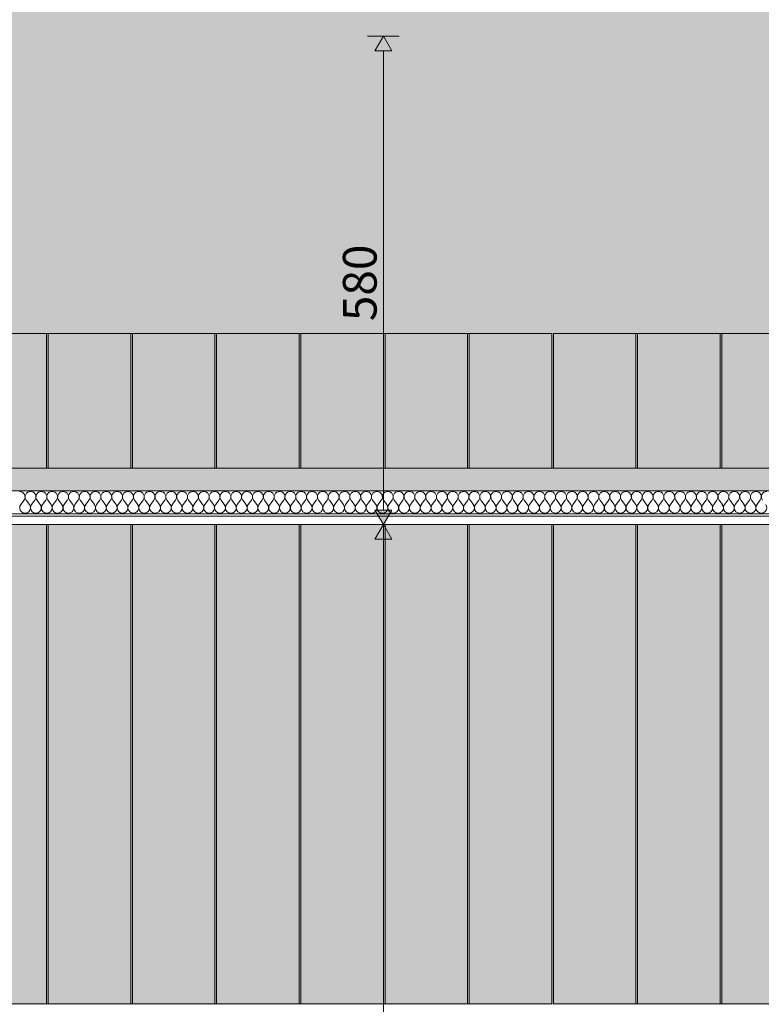
# Model space of a CAD drawing. Units: millimetres. Extents: x -24062 to 16433, y -1991 to 11000.
# Drawn here: x -19633 to -18752, y 7101 to 8269 of the extents above; entities that cross this region are included whole.
import ezdxf

# ---------------------------------------------------------------- set-up
doc = ezdxf.new("R2010")
doc.units = ezdxf.units.MM
doc.header["$MEASUREMENT"] = 0
doc.linetypes.add('Wipeout_Contour', pattern=[1000, 0, -1000])
doc.layers.add('0_Pen_No__19', color=255, linetype='Continuous', lineweight=0)
for name, color, linetype, lineweight, true_color in [('0_Pen_No__245', 7, 'Continuous', 0, 0x474874), ('0_Pen_No__87', 7, 'Continuous', 9, 0x8a8a8a), ('SA - RIPPLAED_Pen_No__172', 7, 'Continuous', 13, 0xb6b6b6), ('SA - RIPPLAED_Pen_No__241', 7, 'Continuous', 13, 0xff9433), ('SA - RIPPLAED_Pen_No__87', 7, 'Continuous', 9, 0x8a8a8a), ('SA - SISUSTUS - 3D erimööbel_Pen_No__87', 7, 'Continuous', 9, 0x8a8a8a)]:
    doc.layers.add(name, color=color, linetype=linetype, lineweight=lineweight, true_color=true_color)
for name, color, linetype in [('AR - SEINAD - siseseinad', 7, 'Continuous'), ('SA - RIPPLAED', 7, 'Continuous'), ('SA - SISUSTUS - 3D erimööbel', 7, 'Continuous')]:
    doc.layers.add(name, color=color, linetype=linetype)
doc.styles.add('GENERATED_STYLE_3', font='txt')
doc.dimstyles.new('GENERATED_STYLE__3', dxfattribs={"dimtxt": 40, "dimasz": 19, "dimexe": 0.18, "dimexo": 0.0625, "dimgap": 0, "dimtad": 1, "dimdec": 0, "dimzin": 0, "dimdsep": 46, "dimtxsty": 'GENERATED_STYLE_3', "dimblk": 'ARROWHEAD_16', "dimblk1": 'ARROWHEAD_16', "dimblk2": 'ARROWHEAD_16', "dimcen": 0.09, "dimclrd": 256, "dimclre": 256, "dimclrt": 256, "dimazin": 0, "dimtfac": 1, "dimtdec": 4, "dimtmove": 0, "dimatfit": 3, "dimfxl": 0, "dimtolj": 1, "dimtzin": 0, "dimarcsym": 0})

# ---------------------------------------------------------------- blocks, each defined once
blk = doc.blocks.new('Section Element_7_1')
at = {"layer": 'AR - SEINAD - siseseinad', "linetype": 'Continuous', "lineweight": 0, "true_color": 0xffffff}
for points in [[(-19995, 7737), (-19994, 7737), (-19994, 7897), (-19001, 7897), (-19001, 7737), (-18999, 7737), (-18999, 7897), (-18001, 7897), (-18001, 7737), (-17999, 7737), (-17999, 7897), (-17001, 7897), (-17001, 7737), (-16999, 7737), (-16999, 7897), (-16001, 7897), (-16001, 7737), (-15999, 7737), (-15999, 7897), (-15001, 7897), (-15001, 7737), (-14999, 7737), (-14999, 7897), (-14001, 7897), (-14001, 7737), (-13999, 7737), (-13999, 7897), (-13001, 7897), (-13001, 7737), (-12999, 7737), (-12999, 7897), (-12006, 7897), (-12006, 7737), (-12005, 7737), (-12005, 8300), (-19995, 8300)], [(-19995, 7670), (-19995, 7050), (-19995, 7050), (-19995, 7100), (-17000, 7100), (-17000, 7050), (-16999, 7050), (-16999, 7099), (-16001, 7099), (-16001, 7050), (-15999, 7050), (-15999, 7099), (-15001, 7099), (-15001, 7050), (-15000, 7050), (-15000, 7100), (-12005, 7100), (-12005, 7670), (-12006, 7670), (-12006, 7101), (-12999, 7101), (-12999, 7670), (-13001, 7670), (-13001, 7101), (-13999, 7101), (-13999, 7670), (-14001, 7670), (-14001, 7101), (-14999, 7101), (-14999, 7670), (-15001, 7670), (-15001, 7101), (-15999, 7101), (-15999, 7150.1), (-16000, 7150), (-16001, 7150.1), (-16001, 7101), (-16999, 7101), (-16999, 7670), (-17001, 7670), (-17001, 7101), (-17999, 7101), (-17999, 7670), (-18001, 7670), (-18001, 7101), (-18999, 7101), (-18999, 7670), (-19001, 7670), (-19001, 7101), (-19994, 7101), (-19994, 7670)]]:
    blk.add_hatch(color=7, dxfattribs=at).paths.add_polyline_path(points)
blk = doc.blocks.new('*X54')
at = {"layer": 'SA - RIPPLAED_Pen_No__241', "color": 30, "linetype": 'Continuous', "lineweight": 13, "true_color": 0xff9433}
for p, q in [((-19631.6, 7693.9), (-19627.7, 7699.1)), ((-19621.3, 7693.9), (-19625.1, 7699.1)), ((-19618.7, 7693.9), (-19614.9, 7699.1)), ((-19608.4, 7693.9), (-19612.3, 7699.1)), ((-19605.9, 7693.9), (-19602, 7699.1)), ((-19595.6, 7693.9), (-19599.4, 7699.1)), ((-19593, 7693.9), (-19589.1, 7699.1)), ((-19582.7, 7693.9), (-19586.6, 7699.1)), ((-19580.1, 7693.9), (-19576.3, 7699.1)), ((-19569.9, 7693.9), (-19573.7, 7699.1)), ((-19567.3, 7693.9), (-19563.4, 7699.1)), ((-19557, 7693.9), (-19560.9, 7699.1)), ((-19554.4, 7693.9), (-19550.6, 7699.1)), ((-19544.1, 7693.9), (-19548, 7699.1)), ((-19541.6, 7693.9), (-19537.7, 7699.1)), ((-19531.3, 7693.9), (-19535.1, 7699.1)), ((-19528.7, 7693.9), (-19524.9, 7699.1)), ((-19518.4, 7693.9), (-19522.3, 7699.1)), ((-19515.9, 7693.9), (-19512, 7699.1)), ((-19505.6, 7693.9), (-19509.4, 7699.1)), ((-19503, 7693.9), (-19499.1, 7699.1)), ((-19492.7, 7693.9), (-19496.6, 7699.1)), ((-19490.1, 7693.9), (-19486.3, 7699.1)), ((-19479.9, 7693.9), (-19483.7, 7699.1)), ((-19477.3, 7693.9), (-19473.4, 7699.1)), ((-19467, 7693.9), (-19470.9, 7699.1)), ((-19464.4, 7693.9), (-19460.6, 7699.1)), ((-19454.1, 7693.9), (-19458, 7699.1)), ((-19451.6, 7693.9), (-19447.7, 7699.1)), ((-19441.3, 7693.9), (-19445.1, 7699.1)), ((-19438.7, 7693.9), (-19434.9, 7699.1)), ((-19428.4, 7693.9), (-19432.3, 7699.1)), ((-19425.9, 7693.9), (-19422, 7699.1)), ((-19415.6, 7693.9), (-19419.4, 7699.1)), ((-19413, 7693.9), (-19409.1, 7699.1)), ((-19402.7, 7693.9), (-19406.6, 7699.1)), ((-19400.1, 7693.9), (-19396.3, 7699.1)), ((-19389.9, 7693.9), (-19393.7, 7699.1)), ((-19387.3, 7693.9), (-19383.4, 7699.1)), ((-19377, 7693.9), (-19380.9, 7699.1)), ((-19374.4, 7693.9), (-19370.6, 7699.1)), ((-19364.1, 7693.9), (-19368, 7699.1)), ((-19361.6, 7693.9), (-19357.7, 7699.1)), ((-19351.3, 7693.9), (-19355.1, 7699.1)), ((-19348.7, 7693.9), (-19344.9, 7699.1)), ((-19338.4, 7693.9), (-19342.3, 7699.1)), ((-19335.9, 7693.9), (-19332, 7699.1)), ((-19325.6, 7693.9), (-19329.4, 7699.1)), ((-19323, 7693.9), (-19319.1, 7699.1)), ((-19312.7, 7693.9), (-19316.6, 7699.1)), ((-19310.1, 7693.9), (-19306.3, 7699.1)), ((-19299.9, 7693.9), (-19303.7, 7699.1)), ((-19297.3, 7693.9), (-19293.4, 7699.1)), ((-19287, 7693.9), (-19290.9, 7699.1)), ((-19284.4, 7693.9), (-19280.6, 7699.1)), ((-19274.1, 7693.9), (-19278, 7699.1)), ((-19271.6, 7693.9), (-19267.7, 7699.1)), ((-19261.3, 7693.9), (-19265.1, 7699.1)), ((-19258.7, 7693.9), (-19254.9, 7699.1)), ((-19248.4, 7693.9), (-19252.3, 7699.1)), ((-19245.9, 7693.9), (-19242, 7699.1)), ((-19235.6, 7693.9), (-19239.4, 7699.1)), ((-19233, 7693.9), (-19229.1, 7699.1)), ((-19222.7, 7693.9), (-19226.6, 7699.1)), ((-19220.1, 7693.9), (-19216.3, 7699.1)), ((-19209.9, 7693.9), (-19213.7, 7699.1)), ((-19207.3, 7693.9), (-19203.4, 7699.1)), ((-19197, 7693.9), (-19200.9, 7699.1)), ((-19194.4, 7693.9), (-19190.6, 7699.1)), ((-19184.1, 7693.9), (-19188, 7699.1)), ((-19181.6, 7693.9), (-19177.7, 7699.1)), ((-19171.3, 7693.9), (-19175.1, 7699.1)), ((-19168.7, 7693.9), (-19164.9, 7699.1)), ((-19158.4, 7693.9), (-19162.3, 7699.1)), ((-19155.9, 7693.9), (-19152, 7699.1)), ((-19145.6, 7693.9), (-19149.4, 7699.1)), ((-19143, 7693.9), (-19139.1, 7699.1)), ((-19132.7, 7693.9), (-19136.6, 7699.1)), ((-19130.1, 7693.9), (-19126.3, 7699.1)), ((-19119.9, 7693.9), (-19123.7, 7699.1)), ((-19117.3, 7693.9), (-19113.4, 7699.1)), ((-19107, 7693.9), (-19110.9, 7699.1)), ((-19104.4, 7693.9), (-19100.6, 7699.1)), ((-19094.1, 7693.9), (-19098, 7699.1)), ((-19091.6, 7693.9), (-19087.7, 7699.1)), ((-19081.3, 7693.9), (-19085.1, 7699.1)), ((-19078.7, 7693.9), (-19074.9, 7699.1)), ((-19068.4, 7693.9), (-19072.3, 7699.1)), ((-19065.9, 7693.9), (-19062, 7699.1)), ((-19055.6, 7693.9), (-19059.4, 7699.1)), ((-19053, 7693.9), (-19049.1, 7699.1)), ((-19042.7, 7693.9), (-19046.6, 7699.1)), ((-19040.1, 7693.9), (-19036.3, 7699.1)), ((-19029.9, 7693.9), (-19033.7, 7699.1)), ((-19027.3, 7693.9), (-19023.4, 7699.1)), ((-19017, 7693.9), (-19020.9, 7699.1)), ((-19014.4, 7693.9), (-19010.6, 7699.1)), ((-19004.1, 7693.9), (-19008, 7699.1)), ((-19001.6, 7693.9), (-18997.7, 7699.1)), ((-18991.3, 7693.9), (-18995.1, 7699.1)), ((-18988.7, 7693.9), (-18984.9, 7699.1)), ((-18978.4, 7693.9), (-18982.3, 7699.1)), ((-18975.9, 7693.9), (-18972, 7699.1)), ((-18965.6, 7693.9), (-18969.4, 7699.1)), ((-18963, 7693.9), (-18959.1, 7699.1)), ((-18952.7, 7693.9), (-18956.6, 7699.1)), ((-18950.1, 7693.9), (-18946.3, 7699.1)), ((-18939.9, 7693.9), (-18943.7, 7699.1)), ((-18937.3, 7693.9), (-18933.4, 7699.1)), ((-18927, 7693.9), (-18930.9, 7699.1)), ((-18924.4, 7693.9), (-18920.6, 7699.1)), ((-18914.1, 7693.9), (-18918, 7699.1)), ((-18911.6, 7693.9), (-18907.7, 7699.1)), ((-18901.3, 7693.9), (-18905.1, 7699.1)), ((-18898.7, 7693.9), (-18894.9, 7699.1)), ((-18888.4, 7693.9), (-18892.3, 7699.1)), ((-18885.9, 7693.9), (-18882, 7699.1)), ((-18875.6, 7693.9), (-18879.4, 7699.1)), ((-18873, 7693.9), (-18869.1, 7699.1)), ((-18862.7, 7693.9), (-18866.6, 7699.1)), ((-18860.1, 7693.9), (-18856.3, 7699.1)), ((-18849.9, 7693.9), (-18853.7, 7699.1)), ((-18847.3, 7693.9), (-18843.4, 7699.1)), ((-18837, 7693.9), (-18840.9, 7699.1)), ((-18834.4, 7693.9), (-18830.6, 7699.1)), ((-18824.1, 7693.9), (-18828, 7699.1)), ((-18821.6, 7693.9), (-18817.7, 7699.1)), ((-18811.3, 7693.9), (-18815.1, 7699.1)), ((-18808.7, 7693.9), (-18804.9, 7699.1)), ((-18798.4, 7693.9), (-18802.3, 7699.1)), ((-18795.9, 7693.9), (-18792, 7699.1)), ((-18785.6, 7693.9), (-18789.4, 7699.1)), ((-18783, 7693.9), (-18779.1, 7699.1)), ((-18772.7, 7693.9), (-18776.6, 7699.1)), ((-18770.1, 7693.9), (-18766.3, 7699.1)), ((-18759.9, 7693.9), (-18763.7, 7699.1)), ((-18757.3, 7693.9), (-18753.4, 7699.1))]:
    blk.add_line(p, q, dxfattribs=at)
for centre, start, end in [((-19632.9, 7702.9), 323.1301, 90), ((-19620, 7702.9), 90, 216.8699), ((-19620, 7702.9), 323.1301, 90), ((-19607.1, 7702.9), 90, 216.8699), ((-19607.1, 7702.9), 323.1301, 90), ((-19594.3, 7702.9), 90, 216.8699), ((-19594.3, 7702.9), 323.1301, 90), ((-19581.4, 7702.9), 90, 216.8699), ((-19581.4, 7702.9), 323.1301, 90), ((-19568.6, 7702.9), 90, 216.8699), ((-19568.6, 7702.9), 323.1301, 90), ((-19555.7, 7702.9), 90, 216.8699), ((-19555.7, 7702.9), 323.1301, 90), ((-19542.9, 7702.9), 90, 216.8699), ((-19542.9, 7702.9), 323.1301, 90), ((-19530, 7702.9), 90, 216.8699), ((-19530, 7702.9), 323.1301, 90), ((-19517.1, 7702.9), 90, 216.8699), ((-19517.1, 7702.9), 323.1301, 90), ((-19504.3, 7702.9), 90, 216.8699), ((-19504.3, 7702.9), 323.1301, 90), ((-19491.4, 7702.9), 90, 216.8699), ((-19491.4, 7702.9), 323.1301, 90), ((-19478.6, 7702.9), 90, 216.8699), ((-19478.6, 7702.9), 323.1301, 90), ((-19465.7, 7702.9), 90, 216.8699), ((-19465.7, 7702.9), 323.1301, 90), ((-19452.9, 7702.9), 90, 216.8699), ((-19452.9, 7702.9), 323.1301, 90), ((-19440, 7702.9), 90, 216.8699), ((-19440, 7702.9), 323.1301, 90), ((-19427.1, 7702.9), 90, 216.8699), ((-19427.1, 7702.9), 323.1301, 90), ((-19414.3, 7702.9), 90, 216.8699), ((-19414.3, 7702.9), 323.1301, 90), ((-19401.4, 7702.9), 90, 216.8699), ((-19401.4, 7702.9), 323.1301, 90), ((-19388.6, 7702.9), 90, 216.8699), ((-19388.6, 7702.9), 323.1301, 90), ((-19375.7, 7702.9), 90, 216.8699), ((-19375.7, 7702.9), 323.1301, 90), ((-19362.9, 7702.9), 90, 216.8699), ((-19362.9, 7702.9), 323.1301, 90), ((-19350, 7702.9), 90, 216.8699), ((-19350, 7702.9), 323.1301, 90), ((-19337.1, 7702.9), 90, 216.8699), ((-19337.1, 7702.9), 323.1301, 90), ((-19324.3, 7702.9), 90, 216.8699), ((-19324.3, 7702.9), 323.1301, 90), ((-19311.4, 7702.9), 90, 216.8699), ((-19311.4, 7702.9), 323.1301, 90), ((-19298.6, 7702.9), 90, 216.8699), ((-19298.6, 7702.9), 323.1301, 90), ((-19285.7, 7702.9), 90, 216.8699), ((-19285.7, 7702.9), 323.1301, 90), ((-19272.9, 7702.9), 90, 216.8699), ((-19272.9, 7702.9), 323.1301, 90), ((-19260, 7702.9), 90, 216.8699), ((-19260, 7702.9), 323.1301, 90), ((-19247.1, 7702.9), 90, 216.8699), ((-19247.1, 7702.9), 323.1301, 90), ((-19234.3, 7702.9), 90, 216.8699), ((-19234.3, 7702.9), 323.1301, 90), ((-19221.4, 7702.9), 90, 216.8699), ((-19221.4, 7702.9), 323.1301, 90), ((-19208.6, 7702.9), 90, 216.8699), ((-19208.6, 7702.9), 323.1301, 90), ((-19195.7, 7702.9), 90, 216.8699), ((-19195.7, 7702.9), 323.1301, 90), ((-19182.9, 7702.9), 90, 216.8699), ((-19182.9, 7702.9), 323.1301, 90), ((-19170, 7702.9), 90, 216.8699), ((-19170, 7702.9), 323.1301, 90), ((-19157.1, 7702.9), 90, 216.8699), ((-19157.1, 7702.9), 323.1301, 90), ((-19144.3, 7702.9), 90, 216.8699), ((-19144.3, 7702.9), 323.1301, 90), ((-19131.4, 7702.9), 90, 216.8699), ((-19131.4, 7702.9), 323.1301, 90), ((-19118.6, 7702.9), 90, 216.8699), ((-19118.6, 7702.9), 323.1301, 90), ((-19105.7, 7702.9), 90, 216.8699), ((-19105.7, 7702.9), 323.1301, 90), ((-19092.9, 7702.9), 90, 216.8699), ((-19092.9, 7702.9), 323.1301, 90), ((-19080, 7702.9), 90, 216.8699), ((-19080, 7702.9), 323.1301, 90), ((-19067.1, 7702.9), 90, 216.8699), ((-19067.1, 7702.9), 323.1301, 90), ((-19054.3, 7702.9), 90, 216.8699), ((-19054.3, 7702.9), 323.1301, 90), ((-19041.4, 7702.9), 90, 216.8699), ((-19041.4, 7702.9), 323.1301, 90), ((-19028.6, 7702.9), 90, 216.8699), ((-19028.6, 7702.9), 323.1301, 90), ((-19015.7, 7702.9), 90, 216.8699), ((-19015.7, 7702.9), 323.1301, 90), ((-19002.9, 7702.9), 90, 216.8699), ((-19002.9, 7702.9), 323.1301, 90), ((-18990, 7702.9), 90, 216.8699), ((-18990, 7702.9), 323.1301, 90), ((-18977.1, 7702.9), 90, 216.8699), ((-18977.1, 7702.9), 323.1301, 90), ((-18964.3, 7702.9), 90, 216.8699), ((-18964.3, 7702.9), 323.1301, 90), ((-18951.4, 7702.9), 90, 216.8699), ((-18951.4, 7702.9), 323.1301, 90), ((-18938.6, 7702.9), 90, 216.8699), ((-18938.6, 7702.9), 323.1301, 90), ((-18925.7, 7702.9), 90, 216.8699), ((-18925.7, 7702.9), 323.1301, 90), ((-18912.9, 7702.9), 90, 216.8699), ((-18912.9, 7702.9), 323.1301, 90), ((-18900, 7702.9), 90, 216.8699), ((-18900, 7702.9), 323.1301, 90), ((-18887.1, 7702.9), 90, 216.8699), ((-18887.1, 7702.9), 323.1301, 90), ((-18874.3, 7702.9), 90, 216.8699), ((-18874.3, 7702.9), 323.1301, 90), ((-18861.4, 7702.9), 90, 216.8699), ((-18861.4, 7702.9), 323.1301, 90), ((-18848.6, 7702.9), 90, 216.8699), ((-18848.6, 7702.9), 323.1301, 90), ((-18835.7, 7702.9), 90, 216.8699), ((-18835.7, 7702.9), 323.1301, 90), ((-18822.9, 7702.9), 90, 216.8699), ((-18822.9, 7702.9), 323.1301, 90), ((-18810, 7702.9), 90, 216.8699), ((-18810, 7702.9), 323.1301, 90), ((-18797.1, 7702.9), 90, 216.8699), ((-18797.1, 7702.9), 323.1301, 90), ((-18784.3, 7702.9), 90, 216.8699), ((-18784.3, 7702.9), 323.1301, 90), ((-18771.4, 7702.9), 90, 216.8699), ((-18771.4, 7702.9), 323.1301, 90), ((-18758.6, 7702.9), 90, 216.8699), ((-18758.6, 7702.9), 323.1301, 90), ((-18745.7, 7702.9), 90, 216.8699), ((-19626.4, 7690.1), 143.1301, 36.8699), ((-19613.6, 7690.1), 143.1301, 36.8699), ((-19600.7, 7690.1), 143.1301, 36.8699), ((-19587.9, 7690.1), 143.1301, 36.8699), ((-19575, 7690.1), 143.1301, 36.8699), ((-19562.1, 7690.1), 143.1301, 36.8699), ((-19549.3, 7690.1), 143.1301, 36.8699), ((-19536.4, 7690.1), 143.1301, 36.8699), ((-19523.6, 7690.1), 143.1301, 36.8699), ((-19510.7, 7690.1), 143.1301, 36.8699), ((-19497.9, 7690.1), 143.1301, 36.8699), ((-19485, 7690.1), 143.1301, 36.8699), ((-19472.1, 7690.1), 143.1301, 36.8699), ((-19459.3, 7690.1), 143.1301, 36.8699), ((-19446.4, 7690.1), 143.1301, 36.8699), ((-19433.6, 7690.1), 143.1301, 36.8699), ((-19420.7, 7690.1), 143.1301, 36.8699), ((-19407.9, 7690.1), 143.1301, 36.8699), ((-19395, 7690.1), 143.1301, 36.8699), ((-19382.1, 7690.1), 143.1301, 36.8699), ((-19369.3, 7690.1), 143.1301, 36.8699), ((-19356.4, 7690.1), 143.1301, 36.8699), ((-19343.6, 7690.1), 143.1301, 36.8699), ((-19330.7, 7690.1), 143.1301, 36.8699), ((-19317.9, 7690.1), 143.1301, 36.8699), ((-19305, 7690.1), 143.1301, 36.8699), ((-19292.1, 7690.1), 143.1301, 36.8699), ((-19279.3, 7690.1), 143.1301, 36.8699), ((-19266.4, 7690.1), 143.1301, 36.8699), ((-19253.6, 7690.1), 143.1301, 36.8699), ((-19240.7, 7690.1), 143.1301, 36.8699), ((-19227.9, 7690.1), 143.1301, 36.8699), ((-19215, 7690.1), 143.1301, 36.8699), ((-19202.1, 7690.1), 143.1301, 36.8699), ((-19189.3, 7690.1), 143.1301, 36.8699), ((-19176.4, 7690.1), 143.1301, 36.8699), ((-19163.6, 7690.1), 143.1301, 36.8699), ((-19150.7, 7690.1), 143.1301, 36.8699), ((-19137.9, 7690.1), 143.1301, 36.8699), ((-19125, 7690.1), 143.1301, 36.8699), ((-19112.1, 7690.1), 143.1301, 36.8699), ((-19099.3, 7690.1), 143.1301, 36.8699), ((-19086.4, 7690.1), 143.1301, 36.8699), ((-19073.6, 7690.1), 143.1301, 36.8699), ((-19060.7, 7690.1), 143.1301, 36.8699), ((-19047.9, 7690.1), 143.1301, 36.8699), ((-19035, 7690.1), 143.1301, 36.8699), ((-19022.1, 7690.1), 143.1301, 36.8699), ((-19009.3, 7690.1), 143.1301, 36.8699), ((-18996.4, 7690.1), 143.1301, 36.8699), ((-18983.6, 7690.1), 143.1301, 36.8699), ((-18970.7, 7690.1), 143.1301, 36.8699), ((-18957.9, 7690.1), 143.1301, 36.8699), ((-18945, 7690.1), 143.1301, 36.8699), ((-18932.1, 7690.1), 143.1301, 36.8699), ((-18919.3, 7690.1), 143.1301, 36.8699), ((-18906.4, 7690.1), 143.1301, 36.8699), ((-18893.6, 7690.1), 143.1301, 36.8699), ((-18880.7, 7690.1), 143.1301, 36.8699), ((-18867.9, 7690.1), 143.1301, 36.8699), ((-18855, 7690.1), 143.1301, 36.8699), ((-18842.1, 7690.1), 143.1301, 36.8699), ((-18829.3, 7690.1), 143.1301, 36.8699), ((-18816.4, 7690.1), 143.1301, 36.8699), ((-18803.6, 7690.1), 143.1301, 36.8699), ((-18790.7, 7690.1), 143.1301, 36.8699), ((-18777.9, 7690.1), 143.1301, 36.8699), ((-18765, 7690.1), 143.1301, 36.8699), ((-18752.1, 7690.1), 143.1301, 36.8699)]:
    blk.add_arc(centre, 6.43, start, end, dxfattribs=at)
blk = doc.blocks.new('Section Element_32_1')
at = {"layer": 'SA - RIPPLAED', "linetype": 'Continuous', "lineweight": 0, "true_color": 0x000000}
blk.add_hatch(color=18, dxfattribs=at).paths.add_polyline_path([(-19995, 7737), (-19995, 7710), (-12005, 7710), (-12005, 7737)])
at = {"layer": 'SA - RIPPLAED_Pen_No__87', "color": 252, "linetype": 'Continuous', "lineweight": 9, "true_color": 0x8a8a8a}
for p, q in [((-12005, 7737), (-19995, 7737)), ((-12005, 7710), (-19995, 7710))]:
    blk.add_line(p, q, dxfattribs=at)
at = {"color": 254, "linetype": 'Wipeout_Contour', "lineweight": 0, "ltscale": 71335.118756}
blk.add_wipeout([(-19995, 7670), (-12005, 7670), (-12005, 7683), (-19995, 7683)], dxfattribs=at).dxf.layer = 'SA - RIPPLAED'
at = {"layer": 'SA - RIPPLAED_Pen_No__172', "linetype": 'Continuous', "lineweight": 13, "true_color": 0xb6b6b6}
h = blk.add_hatch(dxfattribs=at)
h.set_pattern_fill('__KATUSEKATE___Profiilpl_3F', color=253, style=0, pattern_type=2)
h.set_pattern_definition([(0, (0, 0), (0, 20), [])])
h.paths.add_polyline_path([(-19995, 7670), (-12005, 7670), (-12005, 7683), (-19995, 7683)])
at = {"layer": 'SA - RIPPLAED_Pen_No__87', "color": 252, "linetype": 'Continuous', "lineweight": 9, "true_color": 0x8a8a8a}
for p, q in [((-12005, 7683), (-19995, 7683)), ((-12005, 7670), (-19995, 7670))]:
    blk.add_line(p, q, dxfattribs=at)
at = {"layer": 'SA - RIPPLAED', "lineweight": 0}
blk.add_blockref('*X54', (0, 0), dxfattribs=at)
blk = doc.blocks.new('Section Element_50_1')
at = {"layer": 'SA - SISUSTUS - 3D erimööbel', "linetype": 'Continuous', "lineweight": 0, "true_color": 0xffffff}
for points in [[(-18801, 7897), (-18801, 7737), (-18799, 7737), (-18799, 7897)], [(-18801, 7101), (-18799, 7101), (-18799, 7670), (-18801, 7670)]]:
    blk.add_hatch(color=7, dxfattribs=at).paths.add_polyline_path(points)
at = {"layer": 'SA - SISUSTUS - 3D erimööbel_Pen_No__87', "color": 252, "linetype": 'Continuous', "lineweight": 9, "true_color": 0x8a8a8a}
for p, q in [((-18801, 7897), (-18799, 7897)), ((-18799, 7101), (-18801, 7101))]:
    blk.add_line(p, q, dxfattribs=at)
blk = doc.blocks.new('Section Element_51_1')
at = {"layer": 'SA - SISUSTUS - 3D erimööbel', "linetype": 'Continuous', "lineweight": 0, "true_color": 0xffffff}
for points in [[(-18799, 7897), (-18799, 7737), (-18701, 7737), (-18701, 7897)], [(-18799, 7101), (-18701, 7101), (-18701, 7670), (-18799, 7670)]]:
    blk.add_hatch(color=7, dxfattribs=at).paths.add_polyline_path(points)
at = {"layer": 'SA - SISUSTUS - 3D erimööbel_Pen_No__87', "color": 252, "linetype": 'Continuous', "lineweight": 9, "true_color": 0x8a8a8a}
for p, q in [((-18799, 7737), (-18799, 7897)), ((-18799, 7897), (-18701, 7897)), ((-18701, 7897), (-18701, 7737)), ((-18799, 7101), (-18799, 7670)), ((-18701, 7670), (-18701, 7101)), ((-18701, 7101), (-18799, 7101))]:
    blk.add_line(p, q, dxfattribs=at)
blk = doc.blocks.new('Section Element_52_1')
at = {"layer": 'SA - SISUSTUS - 3D erimööbel', "linetype": 'Continuous', "lineweight": 0, "true_color": 0xffffff}
for points in [[(-18901, 7897), (-18901, 7737), (-18899, 7737), (-18899, 7897)], [(-18901, 7101), (-18899, 7101), (-18899, 7670), (-18901, 7670)]]:
    blk.add_hatch(color=7, dxfattribs=at).paths.add_polyline_path(points)
at = {"layer": 'SA - SISUSTUS - 3D erimööbel_Pen_No__87', "color": 252, "linetype": 'Continuous', "lineweight": 9, "true_color": 0x8a8a8a}
for p, q in [((-18901, 7897), (-18899, 7897)), ((-18899, 7101), (-18901, 7101))]:
    blk.add_line(p, q, dxfattribs=at)
blk = doc.blocks.new('Section Element_53_1')
at = {"layer": 'SA - SISUSTUS - 3D erimööbel', "linetype": 'Continuous', "lineweight": 0, "true_color": 0xffffff}
for points in [[(-18899, 7897), (-18899, 7737), (-18801, 7737), (-18801, 7897)], [(-18899, 7101), (-18801, 7101), (-18801, 7670), (-18899, 7670)]]:
    blk.add_hatch(color=7, dxfattribs=at).paths.add_polyline_path(points)
at = {"layer": 'SA - SISUSTUS - 3D erimööbel_Pen_No__87', "color": 252, "linetype": 'Continuous', "lineweight": 9, "true_color": 0x8a8a8a}
for p, q in [((-18899, 7737), (-18899, 7897)), ((-18899, 7897), (-18801, 7897)), ((-18801, 7897), (-18801, 7737)), ((-18899, 7101), (-18899, 7670)), ((-18801, 7670), (-18801, 7101)), ((-18801, 7101), (-18899, 7101))]:
    blk.add_line(p, q, dxfattribs=at)
blk = doc.blocks.new('Section Element_54_1')
at = {"layer": 'SA - SISUSTUS - 3D erimööbel', "linetype": 'Continuous', "lineweight": 0, "true_color": 0xffffff}
for points in [[(-18999, 7897), (-18999, 7737), (-18901, 7737), (-18901, 7897)], [(-18999, 7101), (-18901, 7101), (-18901, 7670), (-18999, 7670)]]:
    blk.add_hatch(color=7, dxfattribs=at).paths.add_polyline_path(points)
at = {"layer": 'SA - SISUSTUS - 3D erimööbel_Pen_No__87', "color": 252, "linetype": 'Continuous', "lineweight": 9, "true_color": 0x8a8a8a}
for p, q in [((-18999, 7737), (-18999, 7897)), ((-18999, 7897), (-18901, 7897)), ((-18901, 7897), (-18901, 7737)), ((-18999, 7101), (-18999, 7670)), ((-18901, 7670), (-18901, 7101)), ((-18901, 7101), (-18999, 7101))]:
    blk.add_line(p, q, dxfattribs=at)
blk = doc.blocks.new('Section Element_169_1')
at = {"layer": 'SA - SISUSTUS - 3D erimööbel', "linetype": 'Continuous', "lineweight": 0, "true_color": 0xffffff}
for points in [[(-19099, 7897), (-19099, 7737), (-19001, 7737), (-19001, 7897)], [(-19099, 7101), (-19001, 7101), (-19001, 7670), (-19099, 7670)]]:
    blk.add_hatch(color=7, dxfattribs=at).paths.add_polyline_path(points)
at = {"layer": 'SA - SISUSTUS - 3D erimööbel_Pen_No__87', "color": 252, "linetype": 'Continuous', "lineweight": 9, "true_color": 0x8a8a8a}
for p, q in [((-19099, 7737), (-19099, 7897)), ((-19099, 7897), (-19001, 7897)), ((-19001, 7897), (-19001, 7737)), ((-19099, 7101), (-19099, 7670)), ((-19001, 7670), (-19001, 7101)), ((-19001, 7101), (-19099, 7101))]:
    blk.add_line(p, q, dxfattribs=at)
blk = doc.blocks.new('Section Element_170_1')
at = {"layer": 'SA - SISUSTUS - 3D erimööbel', "linetype": 'Continuous', "lineweight": 0, "true_color": 0xffffff}
for points in [[(-19199, 7737), (-19101, 7737), (-19101, 7897), (-19199, 7897)], [(-19199, 7670), (-19199, 7101), (-19101, 7101), (-19101, 7670)]]:
    blk.add_hatch(color=7, dxfattribs=at).paths.add_polyline_path(points)
at = {"layer": 'SA - SISUSTUS - 3D erimööbel_Pen_No__87', "color": 252, "linetype": 'Continuous', "lineweight": 9, "true_color": 0x8a8a8a}
for p, q in [((-19199, 7737), (-19199, 7897)), ((-19199, 7897), (-19101, 7897)), ((-19101, 7897), (-19101, 7737)), ((-19199, 7101), (-19199, 7670)), ((-19101, 7670), (-19101, 7101)), ((-19101, 7101), (-19199, 7101))]:
    blk.add_line(p, q, dxfattribs=at)
blk = doc.blocks.new('Section Element_171_1')
at = {"layer": 'SA - SISUSTUS - 3D erimööbel', "linetype": 'Continuous', "lineweight": 0, "true_color": 0xffffff}
for points in [[(-19299, 7897), (-19299, 7737), (-19201, 7737), (-19201, 7897)], [(-19299, 7101), (-19201, 7101), (-19201, 7670), (-19299, 7670)]]:
    blk.add_hatch(color=7, dxfattribs=at).paths.add_polyline_path(points)
at = {"layer": 'SA - SISUSTUS - 3D erimööbel_Pen_No__87', "color": 252, "linetype": 'Continuous', "lineweight": 9, "true_color": 0x8a8a8a}
for p, q in [((-19299, 7737), (-19299, 7897)), ((-19299, 7897), (-19201, 7897)), ((-19201, 7897), (-19201, 7737)), ((-19299, 7101), (-19299, 7670)), ((-19201, 7670), (-19201, 7101)), ((-19201, 7101), (-19299, 7101))]:
    blk.add_line(p, q, dxfattribs=at)
blk = doc.blocks.new('Section Element_172_1')
at = {"layer": 'SA - SISUSTUS - 3D erimööbel', "linetype": 'Continuous', "lineweight": 0, "true_color": 0xffffff}
for points in [[(-19399, 7897), (-19399, 7737), (-19301, 7737), (-19301, 7897)], [(-19399, 7101), (-19301, 7101), (-19301, 7670), (-19399, 7670)]]:
    blk.add_hatch(color=7, dxfattribs=at).paths.add_polyline_path(points)
at = {"layer": 'SA - SISUSTUS - 3D erimööbel_Pen_No__87', "color": 252, "linetype": 'Continuous', "lineweight": 9, "true_color": 0x8a8a8a}
for p, q in [((-19399, 7737), (-19399, 7897)), ((-19399, 7897), (-19301, 7897)), ((-19301, 7897), (-19301, 7737)), ((-19399, 7101), (-19399, 7670)), ((-19301, 7670), (-19301, 7101)), ((-19301, 7101), (-19399, 7101))]:
    blk.add_line(p, q, dxfattribs=at)
blk = doc.blocks.new('Section Element_173_1')
at = {"layer": 'SA - SISUSTUS - 3D erimööbel', "linetype": 'Continuous', "lineweight": 0, "true_color": 0xffffff}
for points in [[(-19499, 7897), (-19499, 7737), (-19401, 7737), (-19401, 7897)], [(-19499, 7101), (-19401, 7101), (-19401, 7670), (-19499, 7670)]]:
    blk.add_hatch(color=7, dxfattribs=at).paths.add_polyline_path(points)
at = {"layer": 'SA - SISUSTUS - 3D erimööbel_Pen_No__87', "color": 252, "linetype": 'Continuous', "lineweight": 9, "true_color": 0x8a8a8a}
for p, q in [((-19499, 7737), (-19499, 7897)), ((-19499, 7897), (-19401, 7897)), ((-19401, 7897), (-19401, 7737)), ((-19499, 7101), (-19499, 7670)), ((-19401, 7670), (-19401, 7101)), ((-19401, 7101), (-19499, 7101))]:
    blk.add_line(p, q, dxfattribs=at)
blk = doc.blocks.new('Section Element_174_1')
at = {"layer": 'SA - SISUSTUS - 3D erimööbel', "linetype": 'Continuous', "lineweight": 0, "true_color": 0xffffff}
for points in [[(-19599, 7897), (-19599, 7737), (-19501, 7737), (-19501, 7897)], [(-19599, 7101), (-19501, 7101), (-19501, 7670), (-19599, 7670)]]:
    blk.add_hatch(color=7, dxfattribs=at).paths.add_polyline_path(points)
at = {"layer": 'SA - SISUSTUS - 3D erimööbel_Pen_No__87', "color": 252, "linetype": 'Continuous', "lineweight": 9, "true_color": 0x8a8a8a}
for p, q in [((-19599, 7737), (-19599, 7897)), ((-19599, 7897), (-19501, 7897)), ((-19501, 7897), (-19501, 7737)), ((-19599, 7101), (-19599, 7670)), ((-19501, 7670), (-19501, 7101)), ((-19501, 7101), (-19599, 7101))]:
    blk.add_line(p, q, dxfattribs=at)
blk = doc.blocks.new('Section Element_175_1')
at = {"layer": 'SA - SISUSTUS - 3D erimööbel', "linetype": 'Continuous', "lineweight": 0, "true_color": 0xffffff}
for points in [[(-19699, 7897), (-19699, 7737), (-19601, 7737), (-19601, 7897)], [(-19699, 7101), (-19601, 7101), (-19601, 7670), (-19699, 7670)]]:
    blk.add_hatch(color=7, dxfattribs=at).paths.add_polyline_path(points)
at = {"layer": 'SA - SISUSTUS - 3D erimööbel_Pen_No__87', "color": 252, "linetype": 'Continuous', "lineweight": 9, "true_color": 0x8a8a8a}
for p, q in [((-19699, 7737), (-19699, 7897)), ((-19699, 7897), (-19601, 7897)), ((-19601, 7897), (-19601, 7737)), ((-19699, 7101), (-19699, 7670)), ((-19601, 7670), (-19601, 7101)), ((-19601, 7101), (-19699, 7101))]:
    blk.add_line(p, q, dxfattribs=at)
blk = doc.blocks.new('Section Element_180_1')
at = {"layer": 'SA - SISUSTUS - 3D erimööbel', "linetype": 'Continuous', "lineweight": 0, "true_color": 0xffffff}
for points in [[(-19101, 7897), (-19101, 7737), (-19099, 7737), (-19099, 7897)], [(-19101, 7101), (-19099, 7101), (-19099, 7670), (-19101, 7670)]]:
    blk.add_hatch(color=7, dxfattribs=at).paths.add_polyline_path(points)
at = {"layer": 'SA - SISUSTUS - 3D erimööbel_Pen_No__87', "color": 252, "linetype": 'Continuous', "lineweight": 9, "true_color": 0x8a8a8a}
for p, q in [((-19101, 7897), (-19099, 7897)), ((-19099, 7101), (-19101, 7101))]:
    blk.add_line(p, q, dxfattribs=at)
blk = doc.blocks.new('Section Element_181_1')
at = {"layer": 'SA - SISUSTUS - 3D erimööbel', "linetype": 'Continuous', "lineweight": 0, "true_color": 0xffffff}
for points in [[(-19201, 7897), (-19201, 7737), (-19199, 7737), (-19199, 7897)], [(-19201, 7101), (-19199, 7101), (-19199, 7670), (-19201, 7670)]]:
    blk.add_hatch(color=7, dxfattribs=at).paths.add_polyline_path(points)
at = {"layer": 'SA - SISUSTUS - 3D erimööbel_Pen_No__87', "color": 252, "linetype": 'Continuous', "lineweight": 9, "true_color": 0x8a8a8a}
for p, q in [((-19201, 7897), (-19199, 7897)), ((-19199, 7101), (-19201, 7101))]:
    blk.add_line(p, q, dxfattribs=at)
blk = doc.blocks.new('Section Element_182_1')
at = {"layer": 'SA - SISUSTUS - 3D erimööbel', "linetype": 'Continuous', "lineweight": 0, "true_color": 0xffffff}
for points in [[(-19301, 7897), (-19301, 7737), (-19299, 7737), (-19299, 7897)], [(-19301, 7101), (-19299, 7101), (-19299, 7670), (-19301, 7670)]]:
    blk.add_hatch(color=7, dxfattribs=at).paths.add_polyline_path(points)
at = {"layer": 'SA - SISUSTUS - 3D erimööbel_Pen_No__87', "color": 252, "linetype": 'Continuous', "lineweight": 9, "true_color": 0x8a8a8a}
for p, q in [((-19301, 7897), (-19299, 7897)), ((-19299, 7101), (-19301, 7101))]:
    blk.add_line(p, q, dxfattribs=at)
blk = doc.blocks.new('Section Element_183_1')
at = {"layer": 'SA - SISUSTUS - 3D erimööbel', "linetype": 'Continuous', "lineweight": 0, "true_color": 0xffffff}
for points in [[(-19401, 7897), (-19401, 7737), (-19399, 7737), (-19399, 7897)], [(-19401, 7101), (-19399, 7101), (-19399, 7670), (-19401, 7670)]]:
    blk.add_hatch(color=7, dxfattribs=at).paths.add_polyline_path(points)
at = {"layer": 'SA - SISUSTUS - 3D erimööbel_Pen_No__87', "color": 252, "linetype": 'Continuous', "lineweight": 9, "true_color": 0x8a8a8a}
for p, q in [((-19401, 7897), (-19399, 7897)), ((-19399, 7101), (-19401, 7101))]:
    blk.add_line(p, q, dxfattribs=at)
blk = doc.blocks.new('Section Element_184_1')
at = {"layer": 'SA - SISUSTUS - 3D erimööbel', "linetype": 'Continuous', "lineweight": 0, "true_color": 0xffffff}
for points in [[(-19501, 7897), (-19501, 7737), (-19499, 7737), (-19499, 7897)], [(-19501, 7101), (-19499, 7101), (-19499, 7670), (-19501, 7670)]]:
    blk.add_hatch(color=7, dxfattribs=at).paths.add_polyline_path(points)
at = {"layer": 'SA - SISUSTUS - 3D erimööbel_Pen_No__87', "color": 252, "linetype": 'Continuous', "lineweight": 9, "true_color": 0x8a8a8a}
for p, q in [((-19501, 7897), (-19499, 7897)), ((-19499, 7101), (-19501, 7101))]:
    blk.add_line(p, q, dxfattribs=at)
blk = doc.blocks.new('Section Element_185_1')
at = {"layer": 'SA - SISUSTUS - 3D erimööbel', "linetype": 'Continuous', "lineweight": 0, "true_color": 0xffffff}
for points in [[(-19601, 7897), (-19601, 7737), (-19599, 7737), (-19599, 7897)], [(-19601, 7101), (-19599, 7101), (-19599, 7670), (-19601, 7670)]]:
    blk.add_hatch(color=7, dxfattribs=at).paths.add_polyline_path(points)
at = {"layer": 'SA - SISUSTUS - 3D erimööbel_Pen_No__87', "color": 252, "linetype": 'Continuous', "lineweight": 9, "true_color": 0x8a8a8a}
for p, q in [((-19601, 7897), (-19599, 7897)), ((-19599, 7101), (-19601, 7101))]:
    blk.add_line(p, q, dxfattribs=at)
blk = doc.blocks.new('*D237')
at = {"layer": '0_Pen_No__245', "linetype": 'Continuous', "lineweight": 13, "true_color": 0x474874}
for points in [[(-19201, 7670), (-19191, 7687.3), (-19211, 7687.3)], [(-19201, 7670), (-19211, 7652.7), (-19191, 7652.7)], [(-19201, 4150), (-19191, 4167.3), (-19211, 4167.3)], [(-19201, 4150), (-19211, 4132.7), (-19191, 4132.7)]]:
    blk.add_hatch(color=167, dxfattribs=at).paths.add_polyline_path(points)
at = {"layer": '0_Pen_No__245', "color": 167, "linetype": 'Continuous', "lineweight": 0, "true_color": 0x474874}
for p, q in [((-19182.2, 7670), (-19219.7, 7670)), ((-19201, 7670), (-19211, 7652.7)), ((-19201, 7670), (-19191, 7652.7)), ((-19191, 7652.7), (-19211, 7652.7)), ((-19201, 4167.3), (-19201, 7652.7)), ((-19211, 4167.3), (-19191, 4167.3)), ((-19201, 4150), (-19211, 4167.3)), ((-19201, 4150), (-19191, 4167.3)), ((-19182.2, 4150), (-19219.7, 4150))]:
    blk.add_line(p, q, dxfattribs=at)
at = {"layer": '0_Pen_No__245', "color": 167, "lineweight": 13, "true_color": 0x474874, "insert": (-19209, 5838.5), "char_height": 40, "attachment_point": 7, "rotation": 90, "style": 'GENERATED_STYLE_3'}
blk.add_mtext('\\A1;{\\pql;\\fOpen Sans|b0|i0|c0|p0;\\W1.000000;3,520}', dxfattribs=at)
blk = doc.blocks.new('ARROWHEAD_16')
at = {"linetype": 'Continuous', "lineweight": 0}
blk.add_hatch(color=0, dxfattribs=at).paths.add_polyline_path([(-0.9093, 0.525), (0, 0), (-0.9093, -0.525)])
at = {"color": 0, "linetype": 'Continuous', "lineweight": 0}
blk.add_line((0, 0), (-1, 0), dxfattribs=at)
blk = doc.blocks.new('*D238')
at = {"layer": '0_Pen_No__245', "linetype": 'Continuous', "lineweight": 13, "true_color": 0x474874}
for points in [[(-19201, 8250), (-19211, 8232.7), (-19191, 8232.7)], [(-19201, 7670), (-19191, 7687.3), (-19211, 7687.3)], [(-19201, 7670), (-19211, 7652.7), (-19191, 7652.7)]]:
    blk.add_hatch(color=167, dxfattribs=at).paths.add_polyline_path(points)
at = {"layer": '0_Pen_No__245', "color": 167, "linetype": 'Continuous', "lineweight": 0, "true_color": 0x474874}
for p, q in [((-19182.2, 8250), (-19219.7, 8250)), ((-19201, 8250), (-19211, 8232.7)), ((-19201, 8250), (-19191, 8232.7)), ((-19191, 8232.7), (-19211, 8232.7)), ((-19201, 7687.3), (-19201, 8232.7)), ((-19211, 7687.3), (-19191, 7687.3)), ((-19201, 7670), (-19211, 7687.3)), ((-19201, 7670), (-19191, 7687.3)), ((-19182.2, 7670), (-19219.7, 7670))]:
    blk.add_line(p, q, dxfattribs=at)
at = {"layer": '0_Pen_No__245', "color": 167, "lineweight": 13, "true_color": 0x474874, "insert": (-19209, 7911.6), "char_height": 40, "attachment_point": 7, "rotation": 90, "style": 'GENERATED_STYLE_3'}
blk.add_mtext('\\A1;{\\pql;\\fOpen Sans|b0|i0|c0|p0;\\W1.000000;580}', dxfattribs=at)

msp = doc.modelspace()

# ---------------------------------------------------------------- block references
at = {"layer": 'AR - SEINAD - siseseinad', "lineweight": 0}
msp.add_blockref('Section Element_7_1', (0, 0), dxfattribs=at)

# ---------------------------------------------------------------- next in the draw order: block references
at = {"layer": 'SA - RIPPLAED', "lineweight": 0}
msp.add_blockref('Section Element_32_1', (0, 0), dxfattribs=at)

# ---------------------------------------------------------------- next in the draw order: hatches: boundary and pattern name
at = {"layer": '0_Pen_No__19', "linetype": 'Continuous', "lineweight": 0}
msp.add_hatch(color=255, dxfattribs=at).paths.add_polyline_path([(-19995, 8565), (-12005, 8565), (-12005, 7737), (-19995, 7737)])

# ---------------------------------------------------------------- next in the draw order: linework, layer by layer
at = {"layer": '0_Pen_No__87', "color": 252, "linetype": 'Continuous', "lineweight": 9, "true_color": 0x8a8a8a, "flags": 128}
msp.add_lwpolyline([(-19995, 8565), (-12005, 8565), (-12005, 7737), (-19995, 7737)], close=True, dxfattribs=at)

# ---------------------------------------------------------------- next in the draw order: block references
at = {"layer": 'SA - SISUSTUS - 3D erimööbel', "lineweight": 0}
for name in ['Section Element_175_1', 'Section Element_185_1', 'Section Element_174_1', 'Section Element_184_1', 'Section Element_173_1', 'Section Element_183_1', 'Section Element_172_1', 'Section Element_182_1', 'Section Element_171_1', 'Section Element_181_1', 'Section Element_170_1', 'Section Element_180_1', 'Section Element_169_1', 'Section Element_54_1', 'Section Element_52_1', 'Section Element_53_1', 'Section Element_50_1', 'Section Element_51_1']:
    msp.add_blockref(name, (0, 0), dxfattribs=at)

# ---------------------------------------------------------------- next in the draw order: dimensions: what is measured, and where the dimension line sits
at = {"color": 167, "linetype": 'Continuous', "lineweight": 13, "true_color": 0x474874}
for base, p1, p2, picture, middle in [((-19201, 8250), (-19099, 7670), (-24062, 8250), '*D238', (-19229, 7957.2)), ((-19201, 7670), (-24062, 4150), (-19099, 7670), '*D237', (-19229, 5905.5))]:
    dim = msp.add_linear_dim(base=base, p1=p1, p2=p2, angle=90, dimstyle='GENERATED_STYLE__3', dxfattribs=at)
    dim.commit()
    dim.dimension.update_dxf_attribs({"geometry": picture, "text_midpoint": middle, "dimtype": 160, "text_rotation": 90})

doc.saveas('drawing.dxf')
